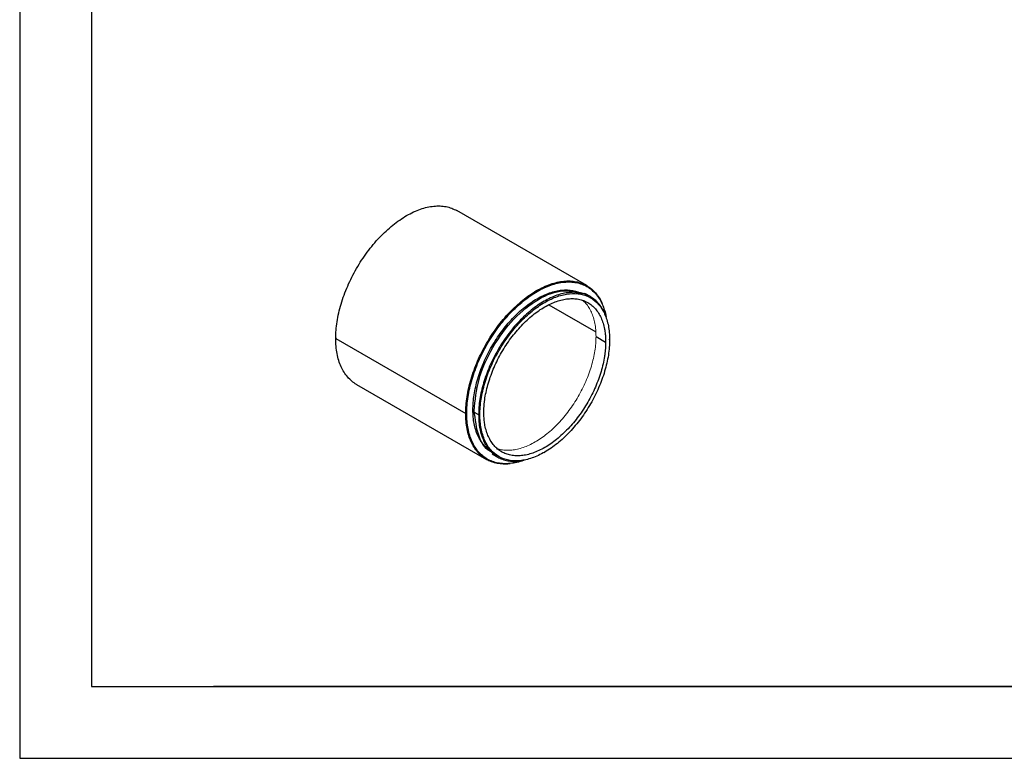
# Model space of a CAD drawing. Units: millimetres. Extents: x 0 to 297, y -2 to 208.
# Drawn here: x 0 to 137, y -2 to 101 of the extents above; entities that cross this region are included whole.
import ezdxf

# ---------------------------------------------------------------- set-up
doc = ezdxf.new("R2010")
doc.units = ezdxf.units.MM
doc.layers.add('6文字层', color=3, linetype='Continuous')
doc.layers.add('细实线层', color=7, linetype='Continuous')
doc.layers.add('粗实线层', color=7, linetype='Continuous', lineweight=25)

# ---------------------------------------------------------------- blocks, each defined once
blk = doc.blocks.new('*X6')
at = {"layer": '粗实线层'}
for p, q in [((-138.5, 95), (-138.5, -95)), ((-138.5, -95), (138.5, -95))]:
    blk.add_line(p, q, dxfattribs=at)
at = {"layer": '细实线层'}
for p, q in [((-148.5, 105), (-148.5, -105)), ((-148.5, -105), (148.5, -105))]:
    blk.add_line(p, q, dxfattribs=at)

msp = doc.modelspace()

# ---------------------------------------------------------------- linework, layer by layer
at = {"color": 7, "linetype": 'Continuous', "lineweight": 25}
for p, q in [((78.5877, 64.0415), (60.484, 74.4925)), ((53.499, 73.7997), (53.4248, 73.7569)), ((79.0933, 62.5084), (78.2978, 62.9676)), ((43.617, 56.7655), (43.617, 56.6838)), ((43.6187, 56.7269), (43.617, 56.7655)), ((43.617, 56.6838), (61.719, 46.2338)), ((79.8739, 56.9594), (81.2175, 56.1838)), ((81.763, 56.5432), (81.7655, 56.6022)), ((81.7655, 56.5001), (81.7655, 56.6022)), ((46.5102, 50.2865), (64.6139, 39.8354)), ((61.719, 46.2338), (61.8604, 46.2338)), ((62.7266, 46.5298), (63.5221, 46.0705)), ((63.5221, 46.0705), (63.6989, 46.0705)), ((65.3988, 40.6236), (66.1943, 40.1643)), ((72.6435, 40.8028), (72.7354, 40.8559))]:
    msp.add_line(p, q, dxfattribs=at)
at = {"color": 8, "linetype": 'Continuous', "lineweight": 25}
msp.add_line((73.2977, 61.3782), (79.8461, 57.598), dxfattribs=at)
at = {"color": 7, "linetype": 'Continuous', "lineweight": 25}
for points, knots in [([(43.617, 56.6838), (43.6262, 57.0626), (43.6446, 57.82), (43.7925, 59.0149), (44.027, 60.2383), (44.3547, 61.4835), (44.7698, 62.7372), (45.2692, 63.9875), (45.8478, 65.2224), (46.5001, 66.4301), (47.2198, 67.5988), (48, 68.7173), (48.8331, 69.7749), (49.7112, 70.7614), (50.6257, 71.6672), (51.5679, 72.4837), (52.5287, 73.2029), (53.4989, 73.818), (54.469, 74.323), (55.4298, 74.7131), (56.372, 74.9845), (57.2865, 75.1344), (58.1648, 75.1623), (58.9969, 75.0648), (59.7807, 74.8537), (60.2508, 74.6122), (60.4858, 74.4915)], [0, 0, 0, 0, 0.0416681, 0.08333621, 0.12500431, 0.16667241, 0.20834051, 0.25000862, 0.29167672, 0.33334482, 0.37501292, 0.41668103, 0.45834913, 0.50001723, 0.54168533, 0.58335344, 0.62502154, 0.66668964, 0.70835774, 0.75002585, 0.79169395, 0.83336205, 0.87503016, 0.91669826, 0.95836636, 1, 1, 1, 1]), ([(61.719, 46.2338), (61.7282, 46.6125), (61.7465, 47.37), (61.8944, 48.5649), (62.129, 49.7883), (62.4566, 51.0335), (62.8718, 52.2871), (63.3712, 53.5375), (63.9498, 54.7724), (64.6021, 55.9801), (65.3218, 57.1488), (66.1019, 58.2673), (66.9351, 59.3249), (67.8131, 60.3114), (68.7276, 61.2172), (69.6699, 62.0336), (70.6307, 62.7529), (71.6008, 63.368), (72.5709, 63.873), (73.5317, 64.2631), (74.474, 64.5344), (75.3885, 64.6845), (76.2665, 64.7119), (77.0997, 64.6162), (77.8798, 64.3984), (78.5996, 64.0607), (79.2514, 63.6057), (79.832, 63.0408), (80.3239, 62.3594), (80.6319, 61.8413), (80.7488, 61.5274), (80.7578, 61.5031)], [0, 0, 0, 0, 0.03560753, 0.07121507, 0.1068226, 0.14243013, 0.17803767, 0.2136452, 0.24925273, 0.28486027, 0.3204678, 0.35607533, 0.39168287, 0.4272904, 0.46289793, 0.49850547, 0.534113, 0.56972053, 0.60532807, 0.6409356, 0.67654313, 0.71215067, 0.7477582, 0.78336574, 0.81897327, 0.8545808, 0.89018834, 0.92579587, 0.9614034, 0.99701094, 1, 1, 1, 1]), ([(61.8604, 46.2338), (61.8695, 46.6098), (61.8877, 47.3618), (62.0346, 48.5482), (62.2675, 49.7629), (62.5927, 50.9992), (63.005, 52.2438), (63.5008, 53.4852), (64.0752, 54.7113), (64.7229, 55.9103), (65.4374, 57.0707), (66.212, 58.1812), (67.0392, 59.2312), (67.9109, 60.2106), (68.8189, 61.11), (69.7544, 61.9206), (70.7083, 62.6347), (71.6715, 63.2454), (72.6347, 63.7468), (73.5886, 64.134), (74.5241, 64.4035), (75.4321, 64.5525), (76.3039, 64.5796), (77.131, 64.4846), (77.9056, 64.2684), (78.6202, 63.9331), (79.2678, 63.4818), (79.8424, 62.9191), (80.3376, 62.2496), (80.7522, 61.4827), (81.0685, 60.6152), (81.2491, 59.9913), (81.2973, 59.6402), (81.2988, 59.6288)], [0, 0, 0, 0, 0.0332962, 0.0665924, 0.0998886, 0.1331848, 0.16648099, 0.19977719, 0.23307339, 0.26636959, 0.29966579, 0.33296199, 0.36625819, 0.39955439, 0.43285059, 0.46614678, 0.49944298, 0.53273918, 0.56603538, 0.59933158, 0.63262778, 0.66592398, 0.69922018, 0.73251638, 0.76581257, 0.79910877, 0.83240497, 0.86570117, 0.89899737, 0.93229357, 0.96558977, 0.99888597, 1, 1, 1, 1]), ([(62.7266, 46.7339), (62.7349, 47.0767), (62.7515, 47.7623), (62.8854, 48.8439), (63.0977, 49.9513), (63.3943, 51.0785), (63.7701, 52.2133), (64.2221, 53.3451), (64.7459, 54.4629), (65.3363, 55.556), (65.9878, 56.6139), (66.694, 57.6264), (67.4481, 58.5838), (68.2429, 59.4767), (69.0708, 60.2966), (69.9236, 61.0357), (70.7933, 61.6867), (71.6715, 62.2435), (72.5497, 62.7006), (73.4194, 63.0537), (74.2723, 63.2994), (75.1, 63.4351), (75.8951, 63.4603), (76.6483, 63.3721), (77.3578, 63.181), (77.7833, 62.9624), (77.996, 62.8531)], [0, 0, 0, 0, 0.0416681, 0.08333621, 0.12500431, 0.16667241, 0.20834051, 0.25000862, 0.29167672, 0.33334482, 0.37501292, 0.41668103, 0.45834913, 0.50001723, 0.54168533, 0.58335344, 0.62502154, 0.66668964, 0.70835774, 0.75002585, 0.79169395, 0.83336205, 0.87503016, 0.91669826, 0.95836636, 1, 1, 1, 1]), ([(81.114, 60.1186), (81.0999, 60.1567), (80.9868, 60.4628), (80.6964, 60.9563), (80.2417, 61.5845), (79.7059, 62.1061), (79.1042, 62.5261), (78.4398, 62.8378), (77.7197, 63.0389), (76.9506, 63.1272), (76.1401, 63.102), (75.2959, 62.9634), (74.4262, 62.7129), (73.5393, 62.3528), (72.6438, 61.8867), (71.7483, 61.3189), (70.8614, 60.655), (69.9916, 59.9013), (69.1475, 59.0652), (68.3369, 58.1546), (67.5679, 57.1784), (66.8477, 56.1459), (66.1834, 55.0671), (65.5813, 53.9523), (65.0472, 52.8124), (64.5862, 51.6582), (64.203, 50.501), (63.9006, 49.3516), (63.684, 48.2223), (63.5475, 47.1193), (63.5306, 46.4201), (63.5221, 46.0705)], [0, 0, 0, 0, 0.00505471, 0.04058847, 0.07612223, 0.11165599, 0.14718975, 0.18272351, 0.21825727, 0.25379103, 0.28932479, 0.32485855, 0.36039231, 0.39592607, 0.43145984, 0.4669936, 0.50252736, 0.53806112, 0.57359488, 0.60912864, 0.6446624, 0.68019616, 0.71572992, 0.75126368, 0.78679744, 0.8223312, 0.85786496, 0.89339872, 0.92893248, 0.96446624, 1, 1, 1, 1]), ([(63.6989, 46.0705), (63.6989, 46.7532), (63.7571, 47.4696), (63.9878, 48.942), (64.1602, 49.698), (64.6128, 51.2207), (64.8928, 51.9874), (65.5497, 53.502), (65.9266, 54.2499), (66.7627, 55.6981), (67.222, 56.3984), (68.2051, 57.7245), (68.7291, 58.3504), (69.8215, 59.5036), (70.39, 60.0309), (71.5497, 60.9668), (72.1409, 61.3753), (73.3234, 62.0579), (73.9146, 62.332), (75.0743, 62.7351), (75.6428, 62.8642), (76.7353, 62.9723), (77.2592, 62.9514), (78.2424, 62.7603), (78.7016, 62.5902), (79.5377, 62.1074), (79.9146, 61.7947), (80.5715, 61.0386), (80.8516, 60.5952), (81.3041, 59.5949), (81.4765, 59.038), (81.7072, 57.832), (81.7655, 57.1829), (81.7655, 56.5001)], [0, 0, 0, 0, 0.0625, 0.0625, 0.125, 0.125, 0.1875, 0.1875, 0.25, 0.25, 0.3125, 0.3125, 0.375, 0.375, 0.4375, 0.4375, 0.5, 0.5, 0.5625, 0.5625, 0.625, 0.625, 0.6875, 0.6875, 0.75, 0.75, 0.8125, 0.8125, 0.875, 0.875, 0.9375, 0.9375, 1, 1, 1, 1]), ([(64.2469, 46.3869), (64.2472, 46.4513), (64.2478, 46.5801), (64.2529, 46.7756), (64.261, 46.9723), (64.2724, 47.1707), (64.2871, 47.3705), (64.305, 47.5719), (64.3262, 47.7748), (64.3507, 47.9792), (64.3784, 48.1851), (64.4505, 48.6679), (64.599, 49.4392), (64.8803, 50.5081), (65.2366, 51.5847), (65.6656, 52.6583), (66.1622, 53.7188), (66.7225, 54.7556), (67.3404, 55.7594), (68.0104, 56.7196), (68.7257, 57.628), (69.4797, 58.4748), (70.265, 59.2529), (71.3429, 60.1867), (72.7322, 61.1472), (74.1214, 61.7907), (75.1993, 62.1014), (75.9845, 62.23), (76.7386, 62.2538), (77.4538, 62.1713), (78.1239, 61.9846), (78.7417, 61.6942), (79.3021, 61.3043), (79.7986, 60.8172), (80.2277, 60.239), (80.584, 59.5739), (80.8653, 58.8296), (81.0273, 58.1752), (81.1152, 57.6577), (81.161, 57.303), (81.1934, 56.9391), (81.2137, 56.5667), (81.2162, 56.3115), (81.2175, 56.1838)], [0, 0, 0, 0, 0.00626691, 0.01252432, 0.01877461, 0.02502021, 0.03126354, 0.03750701, 0.04375305, 0.05000408, 0.05626251, 0.06253073, 0.09378039, 0.12503736, 0.15628702, 0.18754399, 0.21879365, 0.25005062, 0.28130028, 0.31255725, 0.3438069, 0.37506388, 0.40631353, 0.43757051, 0.50000148, 0.56243246, 0.59368211, 0.62493909, 0.65618874, 0.68744572, 0.71869537, 0.74995235, 0.781202, 0.81245897, 0.84370863, 0.8749656, 0.90621526, 0.93747223, 0.94999597, 0.96249126, 0.97497746, 0.98747393, 1, 1, 1, 1]), ([(46.512, 50.2855), (46.5118, 50.2856), (46.272, 50.3981), (45.8529, 50.7299), (45.2679, 51.2853), (44.7702, 51.9621), (44.3546, 52.7356), (44.0271, 53.6028), (43.7925, 54.5553), (43.6446, 55.5794), (43.6262, 56.3157), (43.617, 56.6838)], [0, 0, 0, 0, 0.00010338, 0.12509045, 0.25007753, 0.37506461, 0.50005169, 0.62503877, 0.75002584, 0.87501292, 1, 1, 1, 1]), ([(81.7655, 56.5001), (81.7655, 55.8174), (81.7072, 55.1011), (81.4765, 53.6287), (81.3041, 52.8727), (80.8516, 51.3499), (80.5715, 50.5832), (79.9146, 49.0687), (79.5377, 48.3208), (78.7016, 46.8726), (78.2424, 46.1723), (77.2592, 44.8461), (76.7353, 44.2203), (75.6428, 43.0671), (75.0743, 42.5398), (73.9146, 41.6039), (73.3234, 41.1953), (72.1409, 40.5127), (71.5497, 40.2387), (70.39, 39.8355), (69.8215, 39.7065), (68.7291, 39.5984), (68.2051, 39.6193), (67.222, 39.8103), (66.7627, 39.9804), (65.9266, 40.4633), (65.5497, 40.776), (64.8928, 41.5321), (64.6128, 41.9754), (64.1602, 42.9757), (63.9878, 43.5327), (63.7571, 44.7387), (63.6989, 45.3878), (63.6989, 46.0705)], [0, 0, 0, 0, 0.0625, 0.0625, 0.125, 0.125, 0.1875, 0.1875, 0.25, 0.25, 0.3125, 0.3125, 0.375, 0.375, 0.4375, 0.4375, 0.5, 0.5, 0.5625, 0.5625, 0.625, 0.625, 0.6875, 0.6875, 0.75, 0.75, 0.8125, 0.8125, 0.875, 0.875, 0.9375, 0.9375, 1, 1, 1, 1]), ([(81.2175, 56.1838), (81.2171, 56.1193), (81.2165, 55.9905), (81.2114, 55.7951), (81.2033, 55.5983), (81.1919, 55.4), (81.1772, 55.2001), (81.1593, 54.9988), (81.1381, 54.7959), (81.1136, 54.5915), (81.0859, 54.3855), (81.0138, 53.9027), (80.8653, 53.1315), (80.5841, 52.0625), (80.2277, 50.9859), (79.7987, 49.9124), (79.3021, 48.8519), (78.7418, 47.815), (78.124, 46.8113), (77.4539, 45.851), (76.7387, 44.9427), (75.9846, 44.0959), (75.1993, 43.3177), (74.1215, 42.384), (72.7322, 41.4234), (71.3429, 40.78), (70.2651, 40.4693), (69.4799, 40.3407), (68.7257, 40.3169), (68.0105, 40.3994), (67.3404, 40.586), (66.7226, 40.8764), (66.1623, 41.2664), (65.6657, 41.7534), (65.2366, 42.3317), (64.8803, 42.9968), (64.599, 43.7411), (64.4371, 44.3954), (64.3491, 44.9129), (64.3034, 45.2676), (64.2709, 45.6315), (64.2506, 46.0039), (64.2481, 46.2591), (64.2469, 46.3869)], [0, 0, 0, 0, 0.00626691, 0.01252432, 0.01877461, 0.02502021, 0.03126354, 0.03750701, 0.04375305, 0.05000408, 0.05626251, 0.06253073, 0.09378039, 0.12503736, 0.15628702, 0.18754399, 0.21879365, 0.25005062, 0.28130028, 0.31255725, 0.3438069, 0.37506388, 0.40631353, 0.43757051, 0.50000148, 0.56243246, 0.59368211, 0.62493909, 0.65618874, 0.68744572, 0.71869537, 0.74995235, 0.781202, 0.81245897, 0.84370863, 0.8749656, 0.90621526, 0.93747223, 0.94999597, 0.96249126, 0.97497746, 0.98747393, 1, 1, 1, 1]), ([(65.347, 40.9422), (65.3469, 40.9422), (65.1299, 41.0441), (64.7504, 41.3445), (64.2209, 41.8472), (63.7704, 42.4598), (63.3942, 43.16), (63.0978, 43.9449), (62.8854, 44.8071), (62.7515, 45.7342), (62.7349, 46.4006), (62.7266, 46.7339)], [0, 0, 0, 0, 0.00010338, 0.12509045, 0.25007753, 0.37506461, 0.50005169, 0.62503877, 0.75002584, 0.87501292, 1, 1, 1, 1]), ([(67.8959, 39.2254), (67.8703, 39.2211), (67.5399, 39.1654), (66.9373, 39.1732), (66.1013, 39.2586), (65.3219, 39.4791), (64.602, 39.8161), (63.9498, 40.2709), (63.3712, 40.8377), (62.8718, 41.5115), (62.4566, 42.2857), (62.129, 43.1527), (61.8944, 44.1053), (61.7465, 45.1294), (61.7282, 45.8657), (61.719, 46.2338)], [0, 0, 0, 0, 0.00695008, 0.08970424, 0.1724584, 0.25521256, 0.33796672, 0.42072088, 0.50347504, 0.5862292, 0.66898336, 0.75173752, 0.83449168, 0.91724584, 1, 1, 1, 1]), ([(69.7903, 39.6942), (69.7794, 39.6897), (69.4509, 39.5558), (68.82, 39.4003), (67.9106, 39.2405), (67.0392, 39.2162), (66.212, 39.3105), (65.4374, 39.5269), (64.7229, 39.8622), (64.0752, 40.3135), (63.5008, 40.8763), (63.005, 41.5453), (62.5927, 42.314), (62.2675, 43.1747), (62.0346, 44.1205), (61.8877, 45.1373), (61.8695, 45.8683), (61.8604, 46.2338)], [0, 0, 0, 0, 0.00246062, 0.07371344, 0.14496625, 0.21621906, 0.28747187, 0.35872469, 0.4299775, 0.50123031, 0.57248312, 0.64373594, 0.71498875, 0.78624156, 0.85749437, 0.92874719, 1, 1, 1, 1]), ([(63.5221, 46.0705), (63.5306, 45.7307), (63.5475, 45.0511), (63.684, 44.1057), (63.9006, 43.2264), (64.203, 42.4262), (64.5862, 41.7114), (65.0472, 41.0895), (65.5813, 40.5663), (66.1834, 40.1465), (66.8479, 39.8354), (67.5674, 39.632), (68.3388, 39.5523), (68.9114, 39.5474), (69.233, 39.6025), (69.2731, 39.6093)], [0, 0, 0, 0, 0.082355977, 0.164711953, 0.24706793, 0.329423907, 0.411779883, 0.49413586, 0.576491837, 0.658847813, 0.74120379, 0.823559767, 0.905915743, 0.98827172, 1, 1, 1, 1])]:
    msp.add_open_spline(points, degree=3, knots=knots, dxfattribs=at)
at = {"color": 8, "linetype": 'Continuous', "lineweight": 25}
for points, knots in [([(62.9034, 46.6318), (63.0379, 48.0615), (63.3069, 50.9208), (65.3745, 55.5514), (68.3348, 59.5624), (71.8377, 62.3739), (75.4041, 63.6907), (77.2499, 63.0642), (78.1727, 62.7509)], [0, 0, 0, 0, 0.166672341, 0.333344682, 0.500017023, 0.666689364, 0.833361706, 1, 1, 1, 1]), ([(65.5239, 40.8402), (65.5237, 40.8403), (64.5562, 41.0282), (63.3624, 42.9308), (63.0564, 45.3981), (62.9034, 46.6318)], [0, 0, 0, 0, 0.000104143, 0.500052072, 1, 1, 1, 1])]:
    msp.add_open_spline(points, degree=3, knots=knots, dxfattribs=at)
at = {"color": 144, "linetype": 'Continuous', "lineweight": 18}
for points, knots in [([(79.8739, 56.9594), (79.8661, 57.2755), (79.8503, 57.9077), (79.7233, 58.7871), (79.5218, 59.6049), (79.2409, 60.3499), (78.883, 61.0127), (78.4794, 61.5709), (78.1642, 61.8605), (78.0188, 61.9941)], [0, 0, 0, 0, 0.14583408, 0.29166816, 0.43750224, 0.58333632, 0.7291704, 0.87500448, 1, 1, 1, 1]), ([(66.1021, 41.3521), (66.2903, 41.293), (66.6983, 41.1649), (67.3831, 41.0944), (68.136, 41.1157), (68.9216, 41.2452), (69.7306, 41.478), (70.5556, 41.813), (71.3887, 42.2467), (72.2217, 42.7748), (73.0467, 43.3924), (73.8558, 44.0935), (74.6411, 44.8713), (75.395, 45.7184), (76.1104, 46.6265), (76.7803, 47.5869), (77.3983, 48.5905), (77.9584, 49.6275), (78.4553, 50.6879), (78.8841, 51.7615), (79.2406, 52.838), (79.5219, 53.9072), (79.7233, 54.9577), (79.8503, 55.9838), (79.8661, 56.6342), (79.8739, 56.9594)], [0, 0, 0, 0, 0.03744531, 0.0811978, 0.12495028, 0.16870277, 0.21245525, 0.25620774, 0.29996023, 0.34371271, 0.3874652, 0.43121768, 0.47497017, 0.51872265, 0.56247514, 0.60622763, 0.64998011, 0.6937326, 0.73748508, 0.78123757, 0.82499006, 0.86874254, 0.91249503, 0.95624751, 1, 1, 1, 1])]:
    msp.add_open_spline(points, degree=3, knots=knots, dxfattribs=at)
at = {"layer": '6文字层', "color": 0}
msp.add_line((146.5966, 8.1941), (26.5966, 8.1941), dxfattribs=at)

# ---------------------------------------------------------------- block references
at = {"layer": '粗实线层'}
msp.add_blockref('*X6', (148.0966, 103.1941), dxfattribs=at)

doc.saveas('drawing.dxf')
